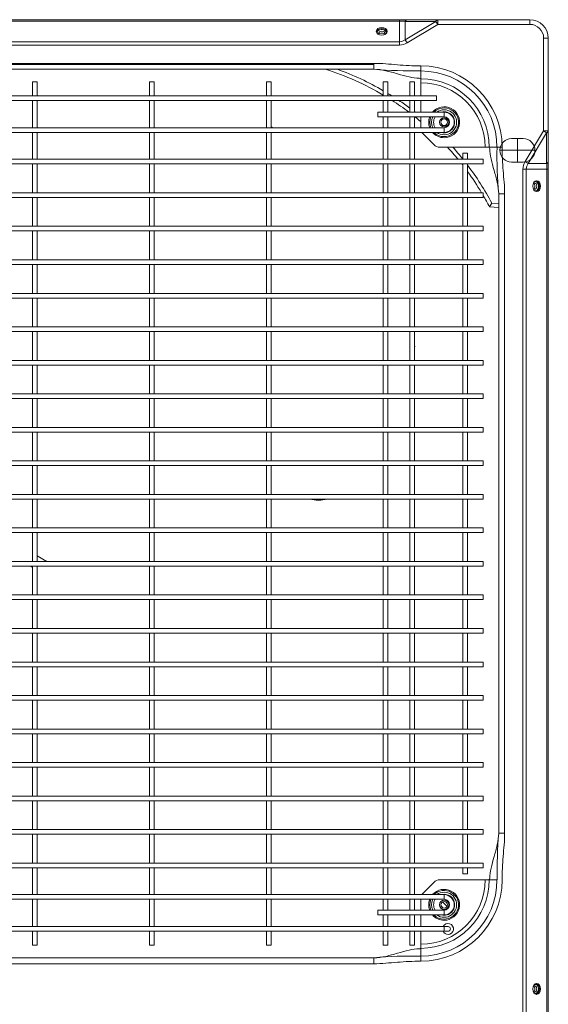
# Model space of a CAD drawing. Extents: x -1364686 to 161614, y -686630 to 238535.
# Drawn here: x -646534 to -646195, y -452004 to -451372 of the extents above; entities that cross this region are included whole.
import ezdxf

# ---------------------------------------------------------------- set-up
doc = ezdxf.new("R2010")
doc.units = 0
doc.header["$LTSCALE"] = 100
doc.header["$MEASUREMENT"] = 0
doc.layers.add('DV2_DEFAULT', color=7, linetype='Continuous')

# ---------------------------------------------------------------- blocks, each defined once
blk = doc.blocks.new('14-22 -F')
at = {"color": 251, "linetype": 'Continuous', "lineweight": 0}
blk.add_line((593.8, 588.05), (593.8, 585.05), dxfattribs=at)
at = {"layer": 'DV2_DEFAULT', "color": 251, "linetype": 'Continuous', "lineweight": 0}
for p, q in [((11.8, 840.85), (71.38, 840.85)), ((11.8, 840.85), (11.8, 837.85)), ((71.38, 840.85), (91.05, 840.85)), ((71.38, 840.85), (71.38, 837.85)), ((91.05, 840.85), (95.84, 840.85)), ((95.84, 840.85), (1147.76, 840.85)), ((95.84, 840.85), (95.84, 839.97)), ((71.38, 837.85), (11.8, 837.85)), ((72.56, 839.8), (71.38, 837.85)), ((91.05, 825.99), (71.38, 837.85)), ((72.56, 839.8), (92.23, 827.94)), ((92.23, 839.8), (72.56, 839.8)), ((92.23, 827.94), (92.23, 839.8)), ((1147.76, 839.97), (95.84, 839.97)), ((95.84, 839.97), (95.84, 826.73)), ((0, 769.97), (0, 829.05)), ((0, 829.05), (3, 829.05)), ((3, 829.05), (3, 769.97)), ((83.8, 832.3), (83.8, 809.8)), ((92.23, 827.94), (91.05, 825.99)), ((76.3, 824.8), (76.3, 817.3)), ((91.3, 817.3), (91.3, 824.8)), ((95.84, 826.73), (1147.76, 826.73)), ((95.84, 826.73), (95.84, 824.61)), ((1147.76, 824.61), (95.84, 824.61)), ((76.3, 821.05), (91.3, 821.05)), ((81.8, 811.25), (81.8, 807.95)), ((111.8, 812.85), (521.8, 812.85)), ((111.8, 812.85), (111.8, 809.05)), ((521.8, 809.05), (111.8, 809.05)), ((117.77, 804.67), (118.16, 809.05)), ((120.57, 809.05), (120.06, 803.16)), ((521.8, 812.85), (521.8, 809.05)), ((81.8, 807.95), (81.8, 803.28)), ((81.8, 803.28), (81.8, 802.99)), ((81.8, 802.63), (81.8, 802.99)), ((81.8, 802.99), (81.93, 802.99)), ((81.8, 802.63), (81.8, 800.39)), ((120.06, 803.16), (117.77, 804.67)), ((551.8, 807.95), (551.8, 803.28)), ((551.8, 803.28), (551.8, 802.99)), ((551.8, 802.63), (551.8, 802.99)), ((551.8, 800.39), (551.8, 802.63)), ((81.8, 771.12), (81.8, 800.39)), ((89.55, 799.05), (89.55, 224.05)), ((92.55, 799.05), (89.55, 799.05)), ((92.55, 224.05), (92.55, 799.05)), ((111.05, 799.05), (111.05, 224.05)), ((114.05, 799.05), (111.05, 799.05)), ((114.05, 224.05), (114.05, 799.05)), ((132.55, 799.05), (132.55, 224.05)), ((135.55, 799.05), (132.55, 799.05)), ((135.55, 224.05), (135.55, 799.05)), ((154.05, 799.05), (154.05, 224.05)), ((157.05, 799.05), (154.05, 799.05)), ((157.05, 224.05), (157.05, 799.05)), ((175.55, 799.05), (175.55, 224.05)), ((178.55, 799.05), (175.55, 799.05)), ((178.55, 224.05), (178.55, 799.05)), ((197.05, 799.05), (197.05, 224.05)), ((200.05, 799.05), (197.05, 799.05)), ((200.05, 224.05), (200.05, 799.05)), ((218.55, 799.05), (218.55, 224.05)), ((221.55, 799.05), (218.55, 799.05)), ((221.55, 224.05), (221.55, 799.05)), ((240.05, 799.05), (240.05, 224.05)), ((243.05, 799.05), (240.05, 799.05)), ((243.05, 224.05), (243.05, 799.05)), ((261.55, 799.05), (261.55, 224.05)), ((264.55, 799.05), (261.55, 799.05)), ((264.55, 224.05), (264.55, 799.05)), ((283.05, 799.05), (283.05, 224.05)), ((286.05, 799.05), (283.05, 799.05)), ((286.05, 224.05), (286.05, 799.05)), ((304.55, 799.05), (304.55, 224.05)), ((307.55, 799.05), (304.55, 799.05)), ((307.55, 224.05), (307.55, 799.05)), ((326.05, 799.05), (326.05, 224.05)), ((326.05, 799.05), (329.05, 799.05)), ((329.05, 224.05), (329.05, 799.05)), ((347.55, 799.05), (347.55, 224.05)), ((347.55, 799.05), (350.55, 799.05)), ((350.55, 224.05), (350.55, 799.05)), ((369.05, 799.05), (369.05, 224.05)), ((369.05, 799.05), (372.05, 799.05)), ((372.05, 224.05), (372.05, 799.05)), ((390.55, 799.05), (390.55, 224.05)), ((390.55, 799.05), (393.55, 799.05)), ((393.55, 224.05), (393.55, 799.05)), ((412.05, 799.05), (412.05, 224.05)), ((412.05, 799.05), (415.05, 799.05)), ((415.05, 224.05), (415.05, 799.05)), ((433.55, 799.05), (433.55, 224.05)), ((433.55, 799.05), (436.55, 799.05)), ((436.55, 224.05), (436.55, 799.05)), ((455.05, 799.05), (455.05, 224.05)), ((455.05, 799.05), (458.05, 799.05)), ((458.05, 224.05), (458.05, 799.05)), ((476.55, 799.05), (476.55, 224.05)), ((476.55, 799.05), (479.55, 799.05)), ((479.55, 224.05), (479.55, 799.05)), ((498.05, 799.05), (498.05, 224.05)), ((498.05, 799.05), (501.05, 799.05)), ((501.05, 224.05), (501.05, 799.05)), ((519.55, 799.05), (519.55, 224.05)), ((519.55, 799.05), (522.55, 799.05)), ((522.55, 224.05), (522.55, 799.05)), ((541.05, 799.05), (541.05, 224.05)), ((541.05, 799.05), (544.05, 799.05)), ((544.05, 224.05), (544.05, 799.05)), ((551.8, 800.39), (551.8, 771.12)), ((89.55, 789.05), (85.55, 789.05)), ((85.55, 789.05), (85.55, 786.05)), ((85.55, 786.05), (89.55, 786.05)), ((111.05, 789.05), (92.55, 789.05)), ((92.55, 786.05), (111.05, 786.05)), ((132.55, 789.05), (114.05, 789.05)), ((114.05, 786.05), (132.55, 786.05)), ((154.05, 789.05), (135.55, 789.05)), ((135.55, 786.05), (154.05, 786.05)), ((175.55, 789.05), (157.05, 789.05)), ((157.05, 786.05), (175.55, 786.05)), ((197.05, 789.05), (178.55, 789.05)), ((178.55, 786.05), (197.05, 786.05)), ((218.55, 789.05), (200.05, 789.05)), ((200.05, 786.05), (218.55, 786.05)), ((240.05, 789.05), (221.55, 789.05)), ((221.55, 786.05), (240.05, 786.05)), ((261.55, 789.05), (243.05, 789.05)), ((243.05, 786.05), (261.55, 786.05)), ((283.05, 789.05), (264.55, 789.05)), ((264.55, 786.05), (283.05, 786.05)), ((304.55, 789.05), (286.05, 789.05)), ((286.05, 786.05), (304.55, 786.05)), ((326.05, 789.05), (307.55, 789.05)), ((307.55, 786.05), (326.05, 786.05)), ((347.55, 789.05), (329.05, 789.05)), ((329.05, 786.05), (347.55, 786.05)), ((369.05, 789.05), (350.55, 789.05)), ((350.55, 786.05), (369.05, 786.05)), ((390.55, 789.05), (372.05, 789.05)), ((372.05, 786.05), (390.55, 786.05)), ((412.05, 789.05), (393.55, 789.05)), ((393.55, 786.05), (412.05, 786.05)), ((433.55, 789.05), (415.05, 789.05)), ((415.05, 786.05), (433.55, 786.05)), ((455.05, 789.05), (436.55, 789.05)), ((436.55, 786.05), (455.05, 786.05)), ((476.55, 789.05), (458.05, 789.05)), ((458.05, 786.05), (476.55, 786.05)), ((498.05, 789.05), (479.55, 789.05)), ((479.55, 786.05), (498.05, 786.05)), ((519.55, 789.05), (501.05, 789.05)), ((501.05, 786.05), (519.55, 786.05)), ((541.05, 789.05), (522.55, 789.05)), ((522.55, 786.05), (541.05, 786.05)), ((548.05, 789.05), (544.05, 789.05)), ((544.05, 786.05), (548.05, 786.05)), ((548.05, 789.05), (548.05, 786.05)), ((59.3, 774.05), (59.3, 731.55)), ((59.3, 774.05), (62.3, 774.05)), ((62.3, 731.55), (62.3, 774.05)), ((69.3, 774.05), (69.3, 249.05)), ((72.3, 774.05), (69.3, 774.05)), ((72.3, 249.05), (72.3, 774.05)), ((561.3, 774.05), (561.3, 249.05)), ((561.3, 774.05), (564.3, 774.05)), ((564.3, 249.05), (564.3, 774.05)), ((565.95, 772.96), (568.89, 775.9)), ((569.81, 773.28), (568.57, 772.04)), ((571.3, 774.05), (571.3, 731.55)), ((574.3, 774.05), (571.3, 774.05)), ((574.3, 731.55), (574.3, 774.05)), ((581.8, 776.55), (581.8, 774.05)), ((581.8, 774.05), (581.8, 249.05)), ((581.8, 774.05), (584.8, 774.05)), ((584.8, 774.05), (584.8, 776.55)), ((584.8, 249.05), (584.8, 774.05)), ((0, 750.3), (0, 769.97)), ((0, 769.97), (3, 769.97)), ((1.05, 768.79), (3, 769.97)), ((1.05, 768.79), (1.05, 749.12)), ((12.91, 749.12), (1.05, 768.79)), ((3, 769.97), (14.86, 750.3)), ((48.8, 769.05), (48.8, 254.05)), ((51.8, 769.05), (48.8, 769.05)), ((51.8, 254.05), (51.8, 769.05)), ((73.26, 760.52), (80.34, 767.59)), ((553.26, 767.59), (560.34, 760.52)), ((29.61, 759.05), (32.9, 759.05)), ((32.9, 759.05), (37.57, 759.05)), ((37.57, 759.05), (37.86, 759.05)), ((38.22, 759.05), (37.86, 759.05)), ((40.46, 759.05), (38.22, 759.05)), ((40.46, 759.05), (48.8, 759.05)), ((51.8, 759.05), (59.3, 759.05)), ((62.3, 759.05), (69.3, 759.05)), ((564.3, 759.05), (571.3, 759.05)), ((574.3, 759.05), (581.8, 759.05)), ((584.8, 759.05), (593.14, 759.05)), ((595.38, 759.05), (593.14, 759.05)), ((595.38, 759.05), (595.74, 759.05)), ((596.03, 759.05), (595.74, 759.05)), ((600.7, 759.05), (596.03, 759.05)), ((603.99, 759.05), (600.7, 759.05)), ((48.8, 755.05), (39.8, 755.05)), ((39.8, 755.05), (39.8, 752.05)), ((39.8, 752.05), (48.8, 752.05)), ((59.3, 755.05), (51.8, 755.05)), ((51.8, 752.05), (59.3, 752.05)), ((69.3, 755.05), (62.3, 755.05)), ((62.3, 752.05), (69.3, 752.05)), ((89.55, 755.05), (72.3, 755.05)), ((72.3, 752.05), (89.55, 752.05)), ((111.05, 755.05), (92.55, 755.05)), ((92.55, 752.05), (111.05, 752.05)), ((132.55, 755.05), (114.05, 755.05)), ((114.05, 752.05), (132.55, 752.05)), ((154.05, 755.05), (135.55, 755.05)), ((135.55, 752.05), (154.05, 752.05)), ((175.55, 755.05), (157.05, 755.05)), ((157.05, 752.05), (175.55, 752.05)), ((197.05, 755.05), (178.55, 755.05)), ((178.55, 752.05), (197.05, 752.05)), ((218.55, 755.05), (200.05, 755.05)), ((200.05, 752.05), (218.55, 752.05)), ((209.66, 755.05), (209.66, 755.47)), ((240.05, 755.05), (221.55, 755.05)), ((221.55, 752.05), (240.05, 752.05)), ((261.55, 755.05), (243.05, 755.05)), ((243.05, 752.05), (261.55, 752.05)), ((283.05, 755.05), (264.55, 755.05)), ((264.55, 752.05), (283.05, 752.05)), ((304.55, 755.05), (286.05, 755.05)), ((286.05, 752.05), (304.55, 752.05)), ((326.05, 755.05), (307.55, 755.05)), ((307.55, 752.05), (326.05, 752.05)), ((347.55, 755.05), (329.05, 755.05)), ((329.05, 752.05), (347.55, 752.05)), ((369.05, 755.05), (350.55, 755.05)), ((350.55, 752.05), (369.05, 752.05)), ((390.55, 755.05), (372.05, 755.05)), ((372.05, 752.05), (390.55, 752.05)), ((412.05, 755.05), (393.55, 755.05)), ((393.55, 752.05), (412.05, 752.05)), ((433.55, 755.05), (415.05, 755.05)), ((415.05, 752.05), (433.55, 752.05)), ((455.05, 755.05), (436.55, 755.05)), ((436.55, 752.05), (455.05, 752.05)), ((476.55, 755.05), (458.05, 755.05)), ((458.05, 752.05), (476.55, 752.05)), ((498.05, 755.05), (479.55, 755.05)), ((479.55, 752.05), (498.05, 752.05)), ((519.55, 755.05), (501.05, 755.05)), ((501.05, 752.05), (519.55, 752.05)), ((541.05, 755.05), (522.55, 755.05)), ((522.55, 752.05), (541.05, 752.05)), ((561.3, 755.05), (544.05, 755.05)), ((544.05, 752.05), (561.3, 752.05)), ((571.3, 755.05), (564.3, 755.05)), ((564.3, 752.05), (571.3, 752.05)), ((581.8, 755.05), (574.3, 755.05)), ((574.3, 752.05), (581.8, 752.05)), ((593.8, 755.05), (584.8, 755.05)), ((584.8, 752.05), (593.8, 752.05)), ((593.8, 755.05), (593.8, 752.05)), ((0, 745.51), (0, 750.3)), ((0, 167.59), (0, 745.51)), ((0, 745.51), (0.88, 745.51)), ((0.88, 745.51), (0.88, 167.59)), ((14.12, 745.51), (0.88, 745.51)), ((1.05, 749.12), (12.91, 749.12)), ((12.91, 749.12), (14.86, 750.3)), ((14.12, 167.59), (14.12, 745.51)), ((14.12, 745.51), (16.24, 745.51)), ((16.24, 745.51), (16.24, 167.59)), ((48.8, 738.05), (39.8, 738.05)), ((39.8, 738.05), (39.8, 735.05)), ((39.8, 735.05), (48.8, 735.05)), ((59.3, 738.05), (51.8, 738.05)), ((51.8, 735.05), (59.3, 735.05)), ((69.3, 738.05), (62.3, 738.05)), ((62.3, 735.05), (69.3, 735.05)), ((89.55, 738.05), (72.3, 738.05)), ((72.3, 735.05), (89.55, 735.05)), ((111.05, 738.05), (92.55, 738.05)), ((92.55, 735.05), (111.05, 735.05)), ((132.55, 738.05), (114.05, 738.05)), ((114.05, 735.05), (132.55, 735.05)), ((154.05, 738.05), (135.55, 738.05)), ((135.55, 735.05), (154.05, 735.05)), ((175.55, 738.05), (157.05, 738.05)), ((157.05, 735.05), (175.55, 735.05)), ((197.05, 738.05), (178.55, 738.05)), ((178.55, 735.05), (197.05, 735.05)), ((218.55, 738.05), (200.05, 738.05)), ((200.05, 735.05), (218.55, 735.05)), ((240.05, 738.05), (221.55, 738.05)), ((221.55, 735.05), (240.05, 735.05)), ((261.55, 738.05), (243.05, 738.05)), ((243.05, 735.05), (261.55, 735.05)), ((283.05, 738.05), (264.55, 738.05)), ((264.55, 735.05), (283.05, 735.05)), ((304.55, 738.05), (286.05, 738.05)), ((286.05, 735.05), (304.55, 735.05)), ((326.05, 738.05), (307.55, 738.05)), ((307.55, 735.05), (326.05, 735.05)), ((323.66, 738.05), (323.66, 738.05)), ((323.66, 738.05), (326.07, 738.05)), ((347.55, 738.05), (329.05, 738.05)), ((329.05, 735.05), (347.55, 735.05)), ((369.05, 738.05), (350.55, 738.05)), ((350.55, 735.05), (369.05, 735.05)), ((390.55, 738.05), (372.05, 738.05)), ((372.05, 735.05), (390.55, 735.05)), ((412.05, 738.05), (393.55, 738.05)), ((393.55, 735.05), (412.05, 735.05)), ((433.55, 738.05), (415.05, 738.05)), ((415.05, 735.05), (433.55, 735.05)), ((455.05, 738.05), (436.55, 738.05)), ((436.55, 735.05), (455.05, 735.05)), ((476.55, 738.05), (458.05, 738.05)), ((458.05, 735.05), (476.55, 735.05)), ((498.05, 738.05), (479.55, 738.05)), ((479.55, 735.05), (498.05, 735.05)), ((519.55, 738.05), (501.05, 738.05)), ((501.05, 735.05), (519.55, 735.05)), ((541.05, 738.05), (522.55, 738.05)), ((522.55, 735.05), (541.05, 735.05)), ((561.3, 738.05), (544.05, 738.05)), ((544.05, 735.05), (561.3, 735.05)), ((571.3, 738.05), (564.3, 738.05)), ((564.3, 735.05), (571.3, 735.05)), ((581.8, 738.05), (574.3, 738.05)), ((574.3, 735.05), (581.8, 735.05)), ((593.8, 738.05), (584.8, 738.05)), ((584.8, 735.05), (593.8, 735.05)), ((593.8, 738.05), (593.8, 735.05)), ((28, 294.05), (28, 729.05)), ((31.8, 729.05), (28, 729.05)), ((28.8, 294.05), (28.8, 729.05)), ((31.8, 729.05), (31.8, 294.05)), ((59.3, 731.55), (62.3, 731.55)), ((574.3, 731.55), (571.3, 731.55)), ((605.6, 729.05), (601.8, 729.05)), ((601.8, 294.05), (601.8, 729.05)), ((605.6, 729.05), (605.6, 294.05)), ((48.8, 663.05), (39.8, 663.05)), ((39.8, 663.05), (39.8, 660.05)), ((39.8, 660.05), (48.8, 660.05)), ((69.3, 663.05), (51.8, 663.05)), ((51.8, 660.05), (69.3, 660.05)), ((89.55, 663.05), (72.3, 663.05)), ((72.3, 660.05), (89.55, 660.05)), ((111.05, 663.05), (92.55, 663.05)), ((92.55, 660.05), (111.05, 660.05)), ((132.55, 663.05), (114.05, 663.05)), ((114.05, 660.05), (132.55, 660.05)), ((154.05, 663.05), (135.55, 663.05)), ((135.55, 660.05), (154.05, 660.05)), ((175.55, 663.05), (157.05, 663.05)), ((157.05, 660.05), (175.55, 660.05)), ((197.05, 663.05), (178.55, 663.05)), ((178.55, 660.05), (197.05, 660.05)), ((218.55, 663.05), (200.05, 663.05)), ((200.05, 660.05), (218.55, 660.05)), ((240.05, 663.05), (221.55, 663.05)), ((221.55, 660.05), (240.05, 660.05)), ((261.55, 663.05), (243.05, 663.05)), ((243.05, 660.05), (261.55, 660.05)), ((283.05, 663.05), (264.55, 663.05)), ((264.55, 660.05), (283.05, 660.05)), ((304.55, 663.05), (286.05, 663.05)), ((286.05, 660.05), (304.55, 660.05)), ((326.05, 663.05), (307.55, 663.05)), ((307.55, 660.05), (326.05, 660.05)), ((347.55, 663.05), (329.05, 663.05)), ((329.05, 660.05), (347.55, 660.05)), ((369.05, 663.05), (350.55, 663.05)), ((350.55, 660.05), (369.05, 660.05)), ((390.55, 663.05), (372.05, 663.05)), ((372.05, 660.05), (390.55, 660.05)), ((412.05, 663.05), (393.55, 663.05)), ((393.55, 660.05), (412.05, 660.05)), ((433.55, 663.05), (415.05, 663.05)), ((415.05, 660.05), (433.55, 660.05)), ((455.05, 663.05), (436.55, 663.05)), ((436.55, 660.05), (455.05, 660.05)), ((476.55, 663.05), (458.05, 663.05)), ((458.05, 660.05), (476.55, 660.05)), ((498.05, 663.05), (479.55, 663.05)), ((479.55, 660.05), (498.05, 660.05)), ((519.55, 663.05), (501.05, 663.05)), ((501.05, 660.05), (519.55, 660.05)), ((541.05, 663.05), (522.55, 663.05)), ((522.55, 660.05), (541.05, 660.05)), ((561.3, 663.05), (544.05, 663.05)), ((544.05, 660.05), (561.3, 660.05)), ((581.8, 663.05), (564.3, 663.05)), ((564.3, 660.05), (581.8, 660.05)), ((593.8, 663.05), (584.8, 663.05)), ((584.8, 660.05), (593.8, 660.05)), ((593.8, 663.05), (593.8, 660.05)), ((519.32, 610.77), (519.55, 610.78)), ((522.55, 611.53), (522.58, 610.92)), ((48.8, 588.05), (39.8, 588.05)), ((39.8, 588.05), (39.8, 585.05)), ((69.3, 588.05), (51.8, 588.05)), ((89.55, 588.05), (72.3, 588.05)), ((111.05, 588.05), (92.55, 588.05)), ((132.55, 588.05), (114.05, 588.05)), ((154.05, 588.05), (135.55, 588.05)), ((175.55, 588.05), (157.05, 588.05)), ((197.05, 588.05), (178.55, 588.05)), ((218.55, 588.05), (200.05, 588.05)), ((240.05, 588.05), (221.55, 588.05)), ((261.55, 588.05), (243.05, 588.05)), ((283.05, 588.05), (264.55, 588.05)), ((304.55, 588.05), (286.05, 588.05)), ((326.05, 588.05), (307.55, 588.05)), ((347.55, 588.05), (329.05, 588.05)), ((369.05, 588.05), (350.55, 588.05)), ((390.55, 588.05), (372.05, 588.05)), ((412.05, 588.05), (393.55, 588.05)), ((433.55, 588.05), (415.05, 588.05)), ((455.05, 588.05), (436.55, 588.05)), ((476.55, 588.05), (458.05, 588.05)), ((498.05, 588.05), (479.55, 588.05)), ((519.55, 588.05), (501.05, 588.05)), ((541.05, 588.05), (522.55, 588.05)), ((561.3, 588.05), (544.05, 588.05)), ((581.8, 588.05), (564.3, 588.05)), ((593.8, 588.05), (584.8, 588.05)), ((39.8, 585.05), (48.8, 585.05)), ((51.8, 585.05), (69.3, 585.05)), ((72.3, 585.05), (89.55, 585.05)), ((92.55, 585.05), (111.05, 585.05)), ((114.05, 585.05), (132.55, 585.05)), ((135.55, 585.05), (154.05, 585.05)), ((157.05, 585.05), (175.55, 585.05)), ((178.55, 585.05), (197.05, 585.05)), ((200.05, 585.05), (218.55, 585.05)), ((221.55, 585.05), (240.05, 585.05)), ((243.05, 585.05), (261.55, 585.05)), ((264.55, 585.05), (283.05, 585.05)), ((286.05, 585.05), (304.55, 585.05)), ((307.55, 585.05), (326.05, 585.05)), ((329.05, 585.05), (347.55, 585.05)), ((350.55, 585.05), (369.05, 585.05)), ((372.05, 585.05), (390.55, 585.05)), ((393.55, 585.05), (412.05, 585.05)), ((415.05, 585.05), (433.55, 585.05)), ((436.55, 585.05), (455.05, 585.05)), ((458.05, 585.05), (476.55, 585.05)), ((479.55, 585.05), (498.05, 585.05)), ((501.05, 585.05), (519.55, 585.05)), ((522.55, 585.05), (541.05, 585.05)), ((544.05, 585.05), (561.3, 585.05)), ((564.3, 585.05), (581.8, 585.05)), ((584.8, 585.05), (593.8, 585.05)), ((343.9, 513.05), (347.55, 519.37)), ((48.8, 513.05), (39.8, 513.05)), ((39.8, 513.05), (39.8, 510.05)), ((69.3, 513.05), (51.8, 513.05)), ((89.55, 513.05), (72.3, 513.05)), ((111.05, 513.05), (92.55, 513.05)), ((132.55, 513.05), (114.05, 513.05)), ((154.05, 513.05), (135.55, 513.05)), ((175.55, 513.05), (157.05, 513.05)), ((197.05, 513.05), (178.55, 513.05)), ((218.55, 513.05), (200.05, 513.05)), ((240.05, 513.05), (221.55, 513.05)), ((261.55, 513.05), (243.05, 513.05)), ((283.05, 513.05), (264.55, 513.05)), ((304.55, 513.05), (286.05, 513.05)), ((326.05, 513.05), (307.55, 513.05)), ((347.55, 513.05), (329.05, 513.05)), ((369.05, 513.05), (350.55, 513.05)), ((390.55, 513.05), (372.05, 513.05)), ((412.05, 513.05), (393.55, 513.05)), ((433.55, 513.05), (415.05, 513.05)), ((455.05, 513.05), (436.55, 513.05)), ((476.55, 513.05), (458.05, 513.05)), ((498.05, 513.05), (479.55, 513.05)), ((519.55, 513.05), (501.05, 513.05)), ((541.05, 513.05), (522.55, 513.05)), ((561.3, 513.05), (544.05, 513.05)), ((581.8, 513.05), (564.3, 513.05)), ((593.8, 513.05), (584.8, 513.05)), ((593.8, 513.05), (593.8, 510.05)), ((39.8, 510.05), (48.8, 510.05)), ((51.8, 510.05), (69.3, 510.05)), ((72.3, 510.05), (89.55, 510.05)), ((92.55, 510.05), (111.05, 510.05)), ((114.05, 510.05), (132.55, 510.05)), ((135.55, 510.05), (154.05, 510.05)), ((157.05, 510.05), (175.55, 510.05)), ((178.55, 510.05), (197.05, 510.05)), ((200.05, 510.05), (218.55, 510.05)), ((221.55, 510.05), (240.05, 510.05)), ((243.05, 510.05), (261.55, 510.05)), ((264.55, 510.05), (283.05, 510.05)), ((286.05, 510.05), (304.55, 510.05)), ((307.55, 510.05), (326.05, 510.05)), ((329.05, 510.05), (347.55, 510.05)), ((350.55, 510.05), (369.05, 510.05)), ((351.37, 510.05), (350.55, 508.64)), ((372.05, 510.05), (390.55, 510.05)), ((393.55, 510.05), (412.05, 510.05)), ((415.05, 510.05), (433.55, 510.05)), ((436.55, 510.05), (455.05, 510.05)), ((458.05, 510.05), (476.55, 510.05)), ((479.55, 510.05), (498.05, 510.05)), ((501.05, 510.05), (519.55, 510.05)), ((522.55, 510.05), (541.05, 510.05)), ((544.05, 510.05), (561.3, 510.05)), ((564.3, 510.05), (581.8, 510.05)), ((584.8, 510.05), (593.8, 510.05))]:
    blk.add_line(p, q, dxfattribs=at)
for centre, radius in [((65.8, 774.05), 2.95), ((567.8, 774.05), 2.95), ((65.8, 774.05), 2.15), ((567.8, 774.05), 2.15)]:
    blk.add_circle(centre, radius, dxfattribs=at)
for centre, radius, start, end in [((11.8, 829.05), 11.8, 90, 180), ((11.8, 829.05), 8.8, 90, 180), ((83.8, 824.8), 7.5, 0, 180), ((83.8, 817.3), 7.5, 180, 0), ((81.8, 759.05), 52.19, 90, 180), ((86.53, 1089.45), 281.53, 269.03792, 275.15031), ((549.28, 1149.8), 341.85, 265.38935, 270.42242), ((551.8, 759.05), 52.19, 0, 90), ((81.8, 759.05), 48.9, 90, 180), ((81.8, 759.05), 43.94, 90, 180), ((82.29, 802.65), 0.491, 136.52104, 182.88874), ((82.78, 801.97), 1.33, 89.227, 129.77635), ((203.34, 643.7), 182.31, 117.9932, 127.12589), ((203.34, 643.82), 179.79, 117.59573, 120.29788), ((550.82, 801.97), 1.32, 50.18893, 90.80771), ((551.8, 824.97), 21.98, 269.65063, 270), ((551.31, 802.65), 0.489, 357.02164, 43.56858), ((551.8, 759.05), 48.9, 0, 90), ((551.8, 759.05), 43.94, 0, 90), ((81.8, 759.05), 41.34, 90, 180), ((203.34, 643.82), 179.79, 120.88667, 126.11905), ((551.8, 759.05), 41.34, 0, 90), ((65.8, 774.05), 9.91, 0, 229.03299), ((65.8, 774.05), 9.21, 0, 225.09152), ((203.34, 643.7), 182.31, 128.66103, 131.81278), ((203.34, 643.82), 179.79, 127.71084, 128.04202), ((311.84, 517.08), 283.55, 108.45727, 108.56847), ((567.8, 774.05), 9.91, 0, 229.03299), ((567.8, 774.05), 9.21, 0, 225.09152), ((65.8, 774.05), 8.03, 0, 215.92887), ((65.8, 774.05), 6.75, 0, 195.77569), ((65.8, 774.05), 6.5, 0, 180), ((65.8, 774.05), 3.5, 0, 180), ((203.34, 643.82), 179.79, 129.26628, 132.53427), ((567.8, 774.05), 8.03, 0, 215.92887), ((567.8, 774.05), 6.75, 0, 195.77569), ((567.8, 774.05), 6.5, 0, 180), ((567.8, 774.05), 3.5, 0, 180), ((583.3, 776.55), 3.5, 0, 244.62307), ((583.3, 776.55), 1.5, 0, 180), ((65.8, 774.05), 9.91, 310.96701, 0), ((65.8, 774.05), 9.21, 314.90848, 0), ((65.8, 774.05), 6.75, 344.22431, 0), ((65.8, 774.05), 8.03, 324.07113, 0), ((76.8, 771.12), 5, 315, 0), ((556.8, 771.12), 5, 180, 225.00005), ((567.8, 774.05), 9.21, 314.90848, 0), ((567.8, 774.05), 9.91, 310.96701, 0), ((567.8, 774.05), 6.75, 344.22431, 0), ((567.8, 774.05), 8.03, 324.07113, 0), ((583.3, 776.55), 3.5, 295.37693, 0), ((65.8, 774.05), 6.75, 238.78978, 301.21022), ((65.8, 774.05), 8.03, 244.14997, 295.85003), ((65.8, 774.05), 9.21, 247.65757, 292.34243), ((65.8, 774.05), 9.91, 249.32734, 290.67266), ((567.8, 774.05), 6.75, 238.78978, 301.21022), ((567.8, 774.05), 8.03, 244.14997, 295.85003), ((567.8, 774.05), 9.21, 247.65757, 292.34243), ((567.8, 774.05), 9.91, 249.32734, 290.67266), ((-308.95, 756.53), 341.85, 355.38935, 0.42242), ((38.88, 758.07), 1.32, 140.18893, 180.80771), ((15.88, 759.05), 21.98, 359.65063, 360), ((38.2, 758.56), 0.489, 87.02164, 133.56858), ((203.11, 643.58), 179.77, 140.03552, 141.56337), ((69.73, 764.05), 5, 300.9449, 315), ((563.87, 764.05), 5, 225.00005, 239.05488), ((595.4, 758.56), 0.491, 46.52104, 92.88874), ((617.72, 759.05), 21.98, 180, 180.34937), ((594.72, 758.07), 1.33, 359.227, 39.77635), ((883.84, 754.38), 283.18, 179.05571, 185.13252), ((203.23, 643.58), 182.29, 143.48674, 146.17155), ((203.23, 643.58), 182.29, 142.1447, 142.30444), ((311.84, 517.08), 281, 123.26096, 123.42662), ((311.84, 517.08), 281.2, 123.32305, 123.39972), ((203.11, 643.58), 179.77, 143.12862, 147.32092), ((203.23, 643.58), 182.29, 147.90406, 148.78776), ((203.11, 643.58), 179.77, 149.41565, 162.3564), ((203.23, 643.58), 182.29, 149.88396, 160.12192), ((286.5, 693.46), 21.79, 345.06746, 14.93254), ((286.5, 693.46), 21.44, 349.06378, 10.93622), ((311.84, 517.08), 283.55, 148.80123, 149.01739), ((504.34, 610.05), 18.26, 355.78715, 2.72631)]:
    blk.add_arc(centre, radius, start, end, dxfattribs=at)
for centre, major_axis, ratio, start_param, end_param in [((71.38, 837.85), (0, -3), 0.516334, 2.278987, 3.141593), ((91.05, 837.85), (0, 3), 0.516334, 5.420579, 6.283185), ((95.84, 837.85), (-9.2, 0), 0.230578, 4.712389, 5.115386), ((106.8, 832.79), (-3.5, 0), 0.707107, 3.256133, 6.168645), ((106.8, 832.46), (-2.95, 0), 0.707107, 2.878329, 6.283185), ((621.8, 832.79), (3.5, 0), 0.707107, 0.114536, 3.027057), ((621.8, 832.46), (2.95, 0), 0.707107, 0, 3.404857), ((95.84, 841.86), (0, 15.13), 0.60798, 2.738596, 3.141593), ((106.8, 832.46), (-2.95, 0), 0.707107, 0, 0.263264), ((106.8, 831.89), (-2.15, 0), 0.707107, 3.142557, 6.283185), ((106.8, 831.89), (-2.15, 0), 0.707107, 0, 0.016551), ((106.8, 830.76), (-2.15, 0), 0.707107, 3.561886, 5.848844), ((621.8, 831.89), (2.15, 0), 0.707107, 0.000965, 3.158144), ((621.8, 830.76), (2.15, 0), 0.707107, 0.420294, 2.707251), ((621.8, 832.46), (2.95, 0), 0.707107, 6.019921, 6.283185), ((95.84, 841.86), (0, -17.25), 0.707107, 5.880189, 6.283185), ((3, 769.97), (-3, 0), 0.516334, 0, 0.862606), ((3, 750.3), (-3, 0), 0.516334, 0, 0.862606), ((3, 745.51), (0, 9.2), 0.230578, 1.1678, 1.570796), ((-1.01, 745.51), (15.13, 0), 0.60798, 0, 0.402997), ((-1.01, 745.51), (-17.25, 0), 0.707107, 3.141593, 3.544589), ((8.07, 734.05), (0, 3.5), 0.707107, 0.114534, 3.027059), ((8.4, 734.05), (0, 2.95), 0.707107, 0, 3.40483), ((8.96, 734.05), (0, -2.15), 0.707107, 3.142557, 6.283185), ((8.4, 734.05), (0, 2.95), 0.707107, 6.024815, 6.283185), ((10.1, 734.05), (0, -2.15), 0.707107, 3.563087, 5.858124), ((8.96, 734.05), (0, -2.15), 0.707107, 0, 0.016551)]:
    blk.add_ellipse(centre, major_axis=major_axis, ratio=ratio, start_param=start_param, end_param=end_param, dxfattribs=at)
for centre, major_axis in [((106.8, 833.35), (-3.5, 0)), ((621.8, 833.35), (3.5, 0)), ((7.5, 734.05), (0, 3.5))]:
    blk.add_ellipse(centre, major_axis=major_axis, ratio=0.707107, dxfattribs=at)
for points, knots in [([(108.94, 831.89), (108.94, 831.87), (108.97, 831.72), (108.89, 831.55), (108.76, 831.38), (108.75, 831.37)], [0, 0, 0, 0, 0.0376259, 0.300995, 0.3193476, 0.3193476, 0.3193476, 0.3193476]), ([(623.94, 831.89), (623.94, 831.87), (623.97, 831.72), (623.89, 831.55), (623.76, 831.38), (623.75, 831.37)], [0, 0, 0, 0, 0.0376259, 0.300995, 0.3193476, 0.3193476, 0.3193476, 0.3193476]), ([(81.8, 811.25), (84.31, 811.25), (86.81, 811.31), (91.81, 811.53), (94.31, 811.7), (99.3, 812.11), (101.8, 812.34), (106.79, 812.72), (109.29, 812.85), (111.8, 812.85)], [0, 0, 0, 0, 0.25, 0.25, 0.5, 0.5, 0.75, 0.75, 1, 1, 1, 1]), ([(82.8, 803.3), (84.93, 803.37), (87.07, 803.69), (91.7, 804.68), (94.2, 805.4), (99.21, 806.85), (101.72, 807.58), (106.76, 808.68), (109.28, 809.05), (111.8, 809.05)], [0, 0, 0, 0, 0.223711, 0.223711, 0.482474, 0.482474, 0.741237, 0.741237, 1, 1, 1, 1]), ([(521.8, 812.85), (524.31, 812.85), (526.81, 812.72), (531.8, 812.34), (534.3, 812.11), (539.29, 811.7), (541.79, 811.53), (546.79, 811.31), (549.29, 811.25), (551.8, 811.25)], [0, 0, 0, 0, 0.25, 0.25, 0.5, 0.5, 0.75, 0.75, 1, 1, 1, 1]), ([(521.8, 809.05), (524.32, 809.05), (526.84, 808.68), (531.88, 807.58), (534.39, 806.85), (539.4, 805.4), (541.9, 804.68), (546.53, 803.69), (548.67, 803.37), (550.8, 803.3)], [0, 0, 0, 0, 0.258763, 0.258763, 0.517526, 0.517526, 0.776289, 0.776289, 1, 1, 1, 1]), ([(28, 729.05), (28, 731.56), (28.13, 734.06), (28.51, 739.05), (28.74, 741.55), (29.15, 746.54), (29.32, 749.04), (29.55, 754.04), (29.61, 756.54), (29.61, 759.05)], [0, 0, 0, 0, 0.25, 0.25, 0.5, 0.5, 0.75, 0.75, 1, 1, 1, 1]), ([(31.8, 729.05), (31.8, 731.57), (32.17, 734.1), (33.27, 739.13), (34, 741.64), (35.45, 746.65), (36.17, 749.15), (37.16, 753.78), (37.48, 755.92), (37.56, 758.05)], [0, 0, 0, 0, 0.258763, 0.258763, 0.517526, 0.517526, 0.776289, 0.776289, 1, 1, 1, 1]), ([(596.04, 758.05), (596.12, 755.92), (596.44, 753.78), (597.43, 749.15), (598.15, 746.65), (599.6, 741.64), (600.33, 739.13), (601.43, 734.1), (601.8, 731.57), (601.8, 729.05)], [0, 0, 0, 0, 0.223711, 0.223711, 0.482474, 0.482474, 0.741237, 0.741237, 1, 1, 1, 1]), ([(603.99, 759.05), (603.99, 756.54), (604.05, 754.04), (604.28, 749.04), (604.45, 746.54), (604.86, 741.55), (605.09, 739.05), (605.47, 734.06), (605.6, 731.56), (605.6, 729.05)], [0, 0, 0, 0, 0.25, 0.25, 0.5, 0.5, 0.75, 0.75, 1, 1, 1, 1]), ([(8.96, 736.19), (8.98, 736.2), (9.13, 736.23), (9.31, 736.14), (9.47, 736.01), (9.48, 736.01)], [0, 0, 0, 0, 0.0376259, 0.300995, 0.3150279, 0.3150279, 0.3150279, 0.3150279])]:
    blk.add_open_spline(points, degree=3, knots=knots, dxfattribs=at)
blk.add_open_spline([(540.64, 735.18), (540.91, 734.88), (541.19, 734.58)], degree=2, dxfattribs=at)

msp = doc.modelspace()

# ---------------------------------------------------------------- block references
at = {"linetype": 'Continuous', "lineweight": 0, "rotation": 270}
msp.add_blockref('14-22 -F', (-647036.31, -451372.36), dxfattribs=at)

doc.saveas('drawing.dxf')
